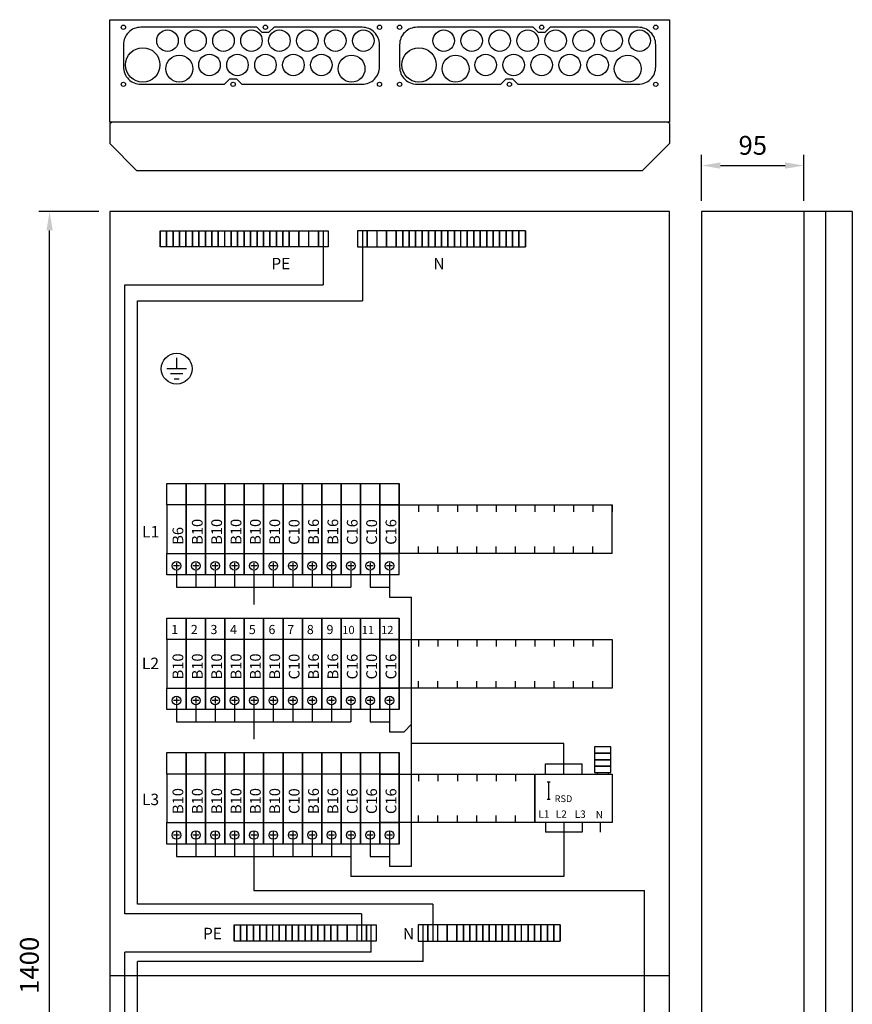
# Model space of a CAD drawing. Units: millimetres. Extents: x -14 to 378, y -714 to 231.
# Drawn here: x 232 to 309, y 140 to 231 of the extents above; entities that cross this region are included whole.
import ezdxf

# ---------------------------------------------------------------- set-up
doc = ezdxf.new("R2010")
doc.units = ezdxf.units.MM
doc.layers.add('ES00_S__', color=2, linetype='Continuous')
doc.styles.add('ROMANS', font='romans')

# ---------------------------------------------------------------- blocks, each defined once
blk = doc.blocks.new('AIOK_SMM_FRONTPANEL')
at = {"layer": 'ES00_S__'}
for p, q in [((1.2, 189.37), (63.6, 189.37)), ((1.2, 177.97), (1.2, 189.37)), ((63.6, 189.37), (63.6, 177.97)), ((63.6, 177.97), (1.2, 177.97)), ((1.2, 177.79), (1.38, 177.97)), ((1.2, 177.79), (1.2, 175.57)), ((63.6, 177.79), (63.42, 177.97)), ((63.6, 177.79), (63.6, 175.57)), ((1.2, 175.57), (4.2, 172.57)), ((63.6, 175.57), (60.6, 172.57)), ((67.2, 169.2), (67.2, 174.32)), ((78.6, 169.2), (78.6, 174.32)), ((4.2, 172.57), (60.6, 172.57)), ((69.3, 173.12), (76.5, 173.12)), ((0, 168), (-6.71, 168)), ((1.2, 168), (1.2, 0)), ((63.6, 168), (1.2, 168)), ((63.6, 0), (63.6, 168)), ((67.2, 168), (67.2, 0.48)), ((84, 168), (67.2, 168)), ((78.6, 168), (78.6, 0.48)), ((81, 168), (81, 0.48)), ((84, 168), (84, 0.48)), ((-5.51, 2.1), (-5.51, 165.9)), ((6.82, 165.86), (7.54, 165.86)), ((6.82, 165.86), (6.82, 164.06)), ((6.82, 164.06), (6.82, 165.86)), ((7.54, 165.86), (8.26, 165.86)), ((7.54, 164.06), (7.54, 165.86)), ((7.54, 165.86), (7.54, 164.06)), ((8.26, 165.86), (8.98, 165.86)), ((8.26, 164.06), (8.26, 165.86)), ((8.26, 165.86), (8.26, 164.06)), ((8.98, 165.86), (9.7, 165.86)), ((8.98, 164.06), (8.98, 165.86)), ((8.98, 165.86), (8.98, 164.06)), ((9.7, 165.86), (10.42, 165.86)), ((9.7, 165.86), (9.7, 164.06)), ((9.7, 164.06), (9.7, 165.86)), ((10.42, 164.06), (10.42, 165.86)), ((10.42, 165.86), (10.42, 164.06)), ((10.42, 165.86), (11.14, 165.86)), ((11.14, 165.86), (11.86, 165.86)), ((11.14, 164.06), (11.14, 165.86)), ((11.14, 165.86), (11.14, 164.06)), ((11.86, 165.86), (12.58, 165.86)), ((11.86, 164.06), (11.86, 165.86)), ((11.86, 165.86), (11.86, 164.06)), ((12.58, 165.86), (13.3, 165.86)), ((12.58, 165.86), (12.58, 164.06)), ((12.58, 164.06), (12.58, 165.86)), ((13.3, 165.86), (14.02, 165.86)), ((13.3, 165.86), (13.3, 164.06)), ((13.3, 164.06), (13.3, 165.86)), ((14.02, 165.86), (14.74, 165.86)), ((14.02, 164.06), (14.02, 165.86)), ((14.74, 165.86), (15.46, 165.86)), ((14.74, 165.86), (14.74, 164.06)), ((14.74, 164.06), (14.74, 165.86)), ((15.46, 165.86), (16.18, 165.86)), ((15.46, 165.86), (15.46, 164.06)), ((15.46, 164.06), (15.46, 165.86)), ((16.18, 165.86), (16.9, 165.86)), ((16.18, 165.86), (16.18, 164.06)), ((16.18, 164.06), (16.18, 165.86)), ((16.9, 165.86), (16.9, 164.06)), ((16.9, 164.06), (16.9, 165.86)), ((16.9, 165.86), (17.62, 165.86)), ((17.62, 165.86), (18.34, 165.86)), ((17.62, 165.86), (17.62, 164.06)), ((17.62, 164.06), (17.62, 165.86)), ((18.34, 165.86), (19.06, 165.86)), ((18.34, 165.86), (18.34, 164.06)), ((18.34, 164.06), (18.34, 165.86)), ((19.06, 165.86), (19.78, 165.86)), ((19.06, 165.86), (19.06, 164.06)), ((19.06, 164.06), (19.06, 165.86)), ((19.78, 165.86), (20.5, 165.86)), ((19.78, 164.06), (19.78, 165.86)), ((19.78, 165.86), (19.78, 164.06)), ((20.5, 165.86), (21.22, 165.86)), ((20.5, 164.06), (20.5, 165.86)), ((20.5, 165.86), (20.5, 164.06)), ((21.22, 165.86), (21.22, 164.06)), ((21.22, 164.06), (21.22, 165.86)), ((21.22, 165.86), (22.3, 165.86)), ((22.3, 164.06), (22.3, 165.86)), ((22.3, 165.86), (22.3, 164.06)), ((22.3, 165.86), (23.38, 165.86)), ((23.38, 165.86), (24.46, 165.86)), ((23.38, 165.86), (23.38, 164.06)), ((24.46, 165.86), (25.54, 165.86)), ((24.46, 165.86), (24.46, 164.06)), ((24.46, 164.06), (24.46, 165.86)), ((25, 165.86), (25, 159.83)), ((25.54, 165.86), (25.54, 164.06)), ((29.91, 165.86), (28.83, 165.86)), ((28.83, 165.86), (28.83, 164.06)), ((29.37, 165.86), (29.37, 158.06)), ((30.99, 165.86), (29.91, 165.86)), ((29.91, 164.06), (29.91, 165.86)), ((29.91, 165.86), (29.91, 164.06)), ((32.07, 165.86), (30.99, 165.86)), ((30.99, 165.86), (30.99, 164.06)), ((33.15, 165.86), (32.07, 165.86)), ((32.07, 165.86), (32.07, 164.06)), ((32.07, 164.06), (32.07, 165.86)), ((33.87, 165.86), (33.15, 165.86)), ((33.15, 164.06), (33.15, 165.86)), ((33.15, 165.86), (33.15, 164.06)), ((34.59, 165.86), (33.87, 165.86)), ((33.87, 165.86), (33.87, 164.06)), ((33.87, 164.06), (33.87, 165.86)), ((34.59, 165.86), (34.59, 164.06)), ((34.59, 164.06), (34.59, 165.86)), ((35.31, 165.86), (34.59, 165.86)), ((36.03, 165.86), (35.31, 165.86)), ((35.31, 164.06), (35.31, 165.86)), ((35.31, 165.86), (35.31, 164.06)), ((36.75, 165.86), (36.03, 165.86)), ((36.03, 164.06), (36.03, 165.86)), ((36.03, 165.86), (36.03, 164.06)), ((37.47, 165.86), (36.75, 165.86)), ((36.75, 164.06), (36.75, 165.86)), ((36.75, 165.86), (36.75, 164.06)), ((38.19, 165.86), (37.47, 165.86)), ((37.47, 164.06), (37.47, 165.86)), ((37.47, 165.86), (37.47, 164.06)), ((38.91, 165.86), (38.19, 165.86)), ((38.19, 164.06), (38.19, 165.86)), ((38.19, 165.86), (38.19, 164.06)), ((39.63, 165.86), (38.91, 165.86)), ((38.91, 164.06), (38.91, 165.86)), ((38.91, 165.86), (38.91, 164.06)), ((40.35, 165.86), (39.63, 165.86)), ((39.63, 164.06), (39.63, 165.86)), ((39.63, 165.86), (39.63, 164.06)), ((40.35, 164.06), (40.35, 165.86)), ((41.07, 165.86), (40.35, 165.86)), ((41.79, 165.86), (41.07, 165.86)), ((41.07, 164.06), (41.07, 165.86)), ((41.07, 165.86), (41.07, 164.06)), ((42.51, 165.86), (41.79, 165.86)), ((41.79, 164.06), (41.79, 165.86)), ((41.79, 165.86), (41.79, 164.06)), ((43.23, 165.86), (42.51, 165.86)), ((42.51, 165.86), (42.51, 164.06)), ((42.51, 164.06), (42.51, 165.86)), ((43.95, 165.86), (43.23, 165.86)), ((43.23, 165.86), (43.23, 164.06)), ((43.23, 164.06), (43.23, 165.86)), ((44.67, 165.86), (43.95, 165.86)), ((43.95, 165.86), (43.95, 164.06)), ((43.95, 164.06), (43.95, 165.86)), ((45.39, 165.86), (44.67, 165.86)), ((44.67, 164.06), (44.67, 165.86)), ((44.67, 165.86), (44.67, 164.06)), ((46.11, 165.86), (45.39, 165.86)), ((45.39, 165.86), (45.39, 164.06)), ((45.39, 164.06), (45.39, 165.86)), ((46.11, 165.86), (46.11, 164.06)), ((46.11, 164.06), (46.11, 165.86)), ((46.83, 165.86), (46.11, 165.86)), ((47.55, 165.86), (46.83, 165.86)), ((46.83, 165.86), (46.83, 164.06)), ((46.83, 164.06), (46.83, 165.86)), ((47.55, 164.06), (47.55, 165.86)), ((47.55, 165.86), (47.55, 164.06)), ((7.54, 164.06), (6.82, 164.06)), ((8.26, 164.06), (7.54, 164.06)), ((8.98, 164.06), (8.26, 164.06)), ((9.7, 164.06), (8.98, 164.06)), ((10.42, 164.06), (9.7, 164.06)), ((11.14, 164.06), (10.42, 164.06)), ((11.86, 164.06), (11.14, 164.06)), ((12.58, 164.06), (11.86, 164.06)), ((13.3, 164.06), (12.58, 164.06)), ((14.02, 164.06), (13.3, 164.06)), ((14.74, 164.06), (14.02, 164.06)), ((15.46, 164.06), (14.74, 164.06)), ((16.18, 164.06), (15.46, 164.06)), ((16.9, 164.06), (16.18, 164.06)), ((17.62, 164.06), (16.9, 164.06)), ((18.34, 164.06), (17.62, 164.06)), ((19.06, 164.06), (18.34, 164.06)), ((19.78, 164.06), (19.06, 164.06)), ((20.5, 164.06), (19.78, 164.06)), ((21.22, 164.06), (20.5, 164.06)), ((22.3, 164.06), (21.22, 164.06)), ((23.38, 164.06), (22.3, 164.06)), ((24.46, 164.06), (23.38, 164.06)), ((25.54, 164.06), (24.46, 164.06)), ((28.83, 164.06), (29.91, 164.06)), ((29.91, 164.06), (30.99, 164.06)), ((30.99, 164.06), (32.07, 164.06)), ((32.07, 164.06), (33.15, 164.06)), ((33.15, 164.06), (33.87, 164.06)), ((33.87, 164.06), (34.59, 164.06)), ((34.59, 164.06), (35.31, 164.06)), ((35.31, 164.06), (36.03, 164.06)), ((36.03, 164.06), (36.75, 164.06)), ((36.75, 164.06), (37.47, 164.06)), ((37.47, 164.06), (38.19, 164.06)), ((38.19, 164.06), (38.91, 164.06)), ((38.91, 164.06), (39.63, 164.06)), ((39.63, 164.06), (40.35, 164.06)), ((40.35, 164.06), (41.07, 164.06)), ((41.07, 164.06), (41.79, 164.06)), ((41.79, 164.06), (42.51, 164.06)), ((42.51, 164.06), (43.23, 164.06)), ((43.23, 164.06), (43.95, 164.06)), ((43.95, 164.06), (44.67, 164.06)), ((44.67, 164.06), (45.39, 164.06)), ((45.39, 164.06), (46.11, 164.06)), ((46.11, 164.06), (46.83, 164.06)), ((46.83, 164.06), (47.55, 164.06)), ((2.88, 89.73), (2.88, 159.83)), ((2.88, 159.83), (25, 159.83)), ((4.3, 90.8), (4.3, 158.06)), ((4.3, 158.06), (29.37, 158.06)), ((8.66, 151.71), (8.66, 150.47)), ((9.76, 150.47), (7.56, 150.47)), ((9.35, 149.92), (7.97, 149.92)), ((8.39, 149.37), (8.94, 149.37)), ((7.56, 137.7), (9.72, 137.7)), ((7.56, 135.3), (7.56, 137.7)), ((9.72, 135.3), (9.72, 137.7)), ((9.72, 137.7), (9.72, 135.3)), ((9.72, 137.7), (11.88, 137.7)), ((11.88, 137.7), (14.04, 137.7)), ((11.88, 137.7), (11.88, 135.3)), ((11.88, 135.3), (11.88, 137.7)), ((14.04, 137.7), (16.2, 137.7)), ((14.04, 135.3), (14.04, 137.7)), ((14.04, 137.7), (14.04, 135.3)), ((16.2, 137.7), (16.2, 135.3)), ((16.2, 135.3), (16.2, 137.7)), ((16.2, 137.7), (18.36, 137.7)), ((18.36, 137.7), (20.52, 137.7)), ((18.36, 137.7), (18.36, 135.3)), ((18.36, 135.3), (18.36, 137.7)), ((20.52, 135.3), (20.52, 137.7)), ((20.52, 137.7), (20.52, 135.3)), ((20.52, 137.7), (22.68, 137.7)), ((22.68, 135.3), (22.68, 137.7)), ((22.68, 137.7), (22.68, 135.3)), ((22.68, 137.7), (24.84, 137.7)), ((24.84, 137.7), (27, 137.7)), ((24.84, 137.7), (24.84, 135.3)), ((24.84, 135.3), (24.84, 137.7)), ((27, 135.3), (27, 137.7)), ((27, 137.7), (27, 135.3)), ((27, 137.7), (29.16, 137.7)), ((29.16, 137.7), (29.16, 135.3)), ((29.16, 135.3), (29.16, 137.7)), ((29.16, 137.7), (31.32, 137.7)), ((31.32, 137.7), (31.32, 135.3)), ((31.32, 135.3), (31.32, 137.7)), ((31.32, 135.3), (31.32, 137.7)), ((31.32, 137.7), (31.32, 135.3)), ((31.32, 137.7), (33.48, 137.7)), ((33.48, 135.3), (33.48, 137.7)), ((33.48, 137.7), (33.48, 135.3)), ((9.72, 135.3), (7.56, 135.3)), ((9.72, 135.3), (7.56, 135.3)), ((7.56, 135.3), (7.56, 129.9)), ((9.72, 135.3), (9.72, 129.9)), ((9.72, 129.9), (9.72, 135.3)), ((11.88, 135.3), (9.72, 135.3)), ((11.88, 135.3), (9.72, 135.3)), ((14.04, 135.3), (11.88, 135.3)), ((14.04, 135.3), (11.88, 135.3)), ((11.88, 129.9), (11.88, 135.3)), ((11.88, 135.3), (11.88, 129.9)), ((16.2, 135.3), (14.04, 135.3)), ((16.2, 135.3), (14.04, 135.3)), ((14.04, 135.3), (14.04, 129.9)), ((14.04, 129.9), (14.04, 135.3)), ((18.36, 135.3), (16.2, 135.3)), ((18.36, 135.3), (16.2, 135.3)), ((16.2, 129.9), (16.2, 135.3)), ((16.2, 135.3), (16.2, 129.9)), ((20.52, 135.3), (18.36, 135.3)), ((20.52, 135.3), (18.36, 135.3)), ((18.36, 135.3), (18.36, 129.9)), ((18.36, 129.9), (18.36, 135.3)), ((22.68, 135.3), (20.52, 135.3)), ((22.68, 135.3), (20.52, 135.3)), ((20.52, 135.3), (20.52, 129.9)), ((20.52, 129.9), (20.52, 135.3)), ((22.68, 129.9), (22.68, 135.3)), ((22.68, 135.3), (22.68, 129.9)), ((24.84, 135.3), (22.68, 135.3)), ((24.84, 135.3), (22.68, 135.3)), ((27, 135.3), (24.84, 135.3)), ((27, 135.3), (24.84, 135.3)), ((24.84, 135.3), (24.84, 129.9)), ((24.84, 129.9), (24.84, 135.3)), ((29.16, 135.3), (27, 135.3)), ((29.16, 135.3), (27, 135.3)), ((27, 135.3), (27, 129.9)), ((27, 129.9), (27, 135.3)), ((31.32, 135.3), (29.16, 135.3)), ((31.32, 135.3), (29.16, 135.3)), ((29.16, 129.9), (29.16, 135.3)), ((29.16, 135.3), (29.16, 129.9)), ((31.32, 135.3), (57.24, 135.3)), ((31.32, 135.3), (31.32, 129.9)), ((31.32, 129.9), (31.32, 135.3)), ((31.32, 129.9), (31.32, 135.3)), ((31.32, 135.3), (31.32, 129.9)), ((31.32, 129.9), (31.32, 135.3)), ((33.48, 135.3), (31.32, 135.3)), ((33.48, 135.3), (31.32, 135.3)), ((33.48, 135.3), (33.48, 134.52)), ((33.48, 129.9), (33.48, 135.3)), ((33.48, 129.9), (33.48, 135.3)), ((33.48, 135.3), (33.48, 129.9)), ((35.64, 135.3), (35.64, 134.52)), ((37.8, 135.3), (37.8, 134.52)), ((39.96, 135.3), (39.96, 134.52)), ((42.12, 135.3), (42.12, 134.52)), ((44.28, 135.3), (44.28, 134.52)), ((46.44, 135.3), (46.44, 134.52)), ((48.6, 135.3), (48.6, 134.52)), ((50.76, 135.3), (50.76, 134.52)), ((52.92, 135.3), (52.92, 134.52)), ((55.08, 135.3), (55.08, 134.52)), ((57.24, 135.3), (57.24, 134.52)), ((57.24, 135.3), (57.24, 134.52)), ((57.24, 129.9), (57.24, 135.3)), ((33.48, 129.9), (33.48, 130.68)), ((35.64, 129.9), (35.64, 130.68)), ((37.8, 129.9), (37.8, 130.68)), ((39.96, 129.9), (39.96, 130.68)), ((42.12, 129.9), (42.12, 130.68)), ((44.28, 129.9), (44.28, 130.68)), ((46.44, 129.9), (46.44, 130.68)), ((48.6, 129.9), (48.6, 130.68)), ((50.76, 129.9), (50.76, 130.68)), ((52.92, 129.9), (52.92, 130.68)), ((55.08, 129.9), (55.08, 130.68)), ((57.24, 129.9), (57.24, 130.68)), ((57.24, 129.9), (57.24, 130.68)), ((7.56, 129.9), (9.72, 129.9)), ((7.56, 129.9), (9.72, 129.9)), ((7.56, 127.5), (7.56, 129.9)), ((9.72, 127.5), (9.72, 129.9)), ((9.72, 129.9), (9.72, 127.5)), ((9.72, 129.9), (11.88, 129.9)), ((9.72, 129.9), (11.88, 129.9)), ((11.88, 129.9), (14.04, 129.9)), ((11.88, 129.9), (14.04, 129.9)), ((11.88, 129.9), (11.88, 127.5)), ((11.88, 127.5), (11.88, 129.9)), ((14.04, 129.9), (16.2, 129.9)), ((14.04, 129.9), (16.2, 129.9)), ((14.04, 127.5), (14.04, 129.9)), ((14.04, 129.9), (14.04, 127.5)), ((16.2, 129.9), (16.2, 127.5)), ((16.2, 127.5), (16.2, 129.9)), ((16.2, 129.9), (18.36, 129.9)), ((16.2, 129.9), (18.36, 129.9)), ((18.36, 129.9), (20.52, 129.9)), ((18.36, 129.9), (20.52, 129.9)), ((18.36, 129.9), (18.36, 127.5)), ((18.36, 127.5), (18.36, 129.9)), ((20.52, 127.5), (20.52, 129.9)), ((20.52, 129.9), (20.52, 127.5)), ((20.52, 129.9), (22.68, 129.9)), ((20.52, 129.9), (22.68, 129.9)), ((22.68, 129.9), (22.68, 127.5)), ((22.68, 127.5), (22.68, 129.9)), ((22.68, 129.9), (24.84, 129.9)), ((22.68, 129.9), (24.84, 129.9)), ((24.84, 129.9), (27, 129.9)), ((24.84, 129.9), (27, 129.9)), ((24.84, 127.5), (24.84, 129.9)), ((24.84, 129.9), (24.84, 127.5)), ((27, 127.5), (27, 129.9)), ((27, 129.9), (27, 127.5)), ((27, 129.9), (29.16, 129.9)), ((27, 129.9), (29.16, 129.9)), ((29.16, 129.9), (29.16, 127.5)), ((29.16, 127.5), (29.16, 129.9)), ((29.16, 129.9), (31.32, 129.9)), ((29.16, 129.9), (31.32, 129.9)), ((57.24, 129.9), (31.32, 129.9)), ((31.32, 127.5), (31.32, 129.9)), ((31.32, 127.5), (31.32, 129.9)), ((31.32, 129.9), (31.32, 127.5)), ((31.32, 129.9), (33.48, 129.9)), ((31.32, 129.9), (33.48, 129.9)), ((33.48, 127.5), (33.48, 129.9)), ((8.98, 128.52), (8.3, 128.52)), ((8.64, 128.86), (8.64, 128.18)), ((11.14, 128.52), (10.46, 128.52)), ((10.8, 128.86), (10.8, 128.18)), ((13.3, 128.52), (12.62, 128.52)), ((12.96, 128.86), (12.96, 128.18)), ((15.46, 128.52), (14.78, 128.52)), ((15.12, 128.86), (15.12, 128.18)), ((17.62, 128.52), (16.94, 128.52)), ((17.28, 128.86), (17.28, 128.18)), ((19.78, 128.52), (19.1, 128.52)), ((19.44, 128.86), (19.44, 128.18)), ((21.94, 128.52), (21.26, 128.52)), ((21.6, 128.86), (21.6, 128.18)), ((24.1, 128.52), (23.42, 128.52)), ((23.76, 128.86), (23.76, 128.18)), ((26.26, 128.52), (25.58, 128.52)), ((25.92, 128.86), (25.92, 128.18)), ((28.42, 128.52), (27.74, 128.52)), ((28.08, 128.86), (28.08, 128.18)), ((30.58, 128.52), (29.9, 128.52)), ((30.24, 128.86), (30.24, 128.18)), ((32.74, 128.52), (32.06, 128.52)), ((32.4, 128.86), (32.4, 128.18)), ((9.72, 127.5), (7.56, 127.5)), ((8.64, 128.04), (8.64, 126.14)), ((11.88, 127.5), (9.72, 127.5)), ((10.8, 128.04), (10.8, 126.14)), ((14.04, 127.5), (11.88, 127.5)), ((12.96, 128.04), (12.96, 126.14)), ((16.2, 127.5), (14.04, 127.5)), ((15.12, 128.04), (15.12, 126.14)), ((18.36, 127.5), (16.2, 127.5)), ((17.28, 128.04), (17.28, 126.14)), ((20.52, 127.5), (18.36, 127.5)), ((19.44, 128.04), (19.44, 126.14)), ((22.68, 127.5), (20.52, 127.5)), ((21.6, 128.04), (21.6, 126.14)), ((24.84, 127.5), (22.68, 127.5)), ((23.76, 128.04), (23.76, 126.14)), ((27, 127.5), (24.84, 127.5)), ((25.92, 128.04), (25.92, 126.14)), ((29.16, 127.5), (27, 127.5)), ((28.08, 128.04), (28.08, 126.14)), ((31.32, 127.5), (29.16, 127.5)), ((30.24, 128.04), (30.24, 126.14)), ((33.48, 127.5), (31.32, 127.5)), ((32.4, 128.04), (32.4, 126.14)), ((8.64, 126.14), (28.08, 126.14)), ((17.28, 126.14), (17.28, 124.19)), ((30.24, 126.14), (32.4, 126.14)), ((32.4, 126.14), (32.4, 125.04)), ((32.4, 125.04), (34.86, 125.04)), ((34.86, 95.06), (34.86, 125.04)), ((7.56, 122.7), (9.72, 122.7)), ((7.56, 120.3), (7.56, 122.7)), ((9.72, 122.7), (9.72, 120.3)), ((9.72, 120.3), (9.72, 122.7)), ((9.72, 122.7), (11.88, 122.7)), ((11.88, 122.7), (14.04, 122.7)), ((11.88, 122.7), (11.88, 120.3)), ((11.88, 120.3), (11.88, 122.7)), ((14.04, 122.7), (16.2, 122.7)), ((14.04, 120.3), (14.04, 122.7)), ((14.04, 122.7), (14.04, 120.3)), ((16.2, 120.3), (16.2, 122.7)), ((16.2, 122.7), (16.2, 120.3)), ((16.2, 122.7), (18.36, 122.7)), ((18.36, 122.7), (20.52, 122.7)), ((18.36, 122.7), (18.36, 120.3)), ((18.36, 120.3), (18.36, 122.7)), ((20.52, 120.3), (20.52, 122.7)), ((20.52, 122.7), (20.52, 120.3)), ((20.52, 122.7), (22.68, 122.7)), ((22.68, 120.3), (22.68, 122.7)), ((22.68, 122.7), (22.68, 120.3)), ((22.68, 122.7), (24.84, 122.7)), ((24.84, 122.7), (27, 122.7)), ((24.84, 120.3), (24.84, 122.7)), ((24.84, 122.7), (24.84, 120.3)), ((27, 120.3), (27, 122.7)), ((27, 122.7), (27, 120.3)), ((27, 122.7), (29.16, 122.7)), ((29.16, 122.7), (29.16, 120.3)), ((29.16, 120.3), (29.16, 122.7)), ((29.16, 122.7), (31.32, 122.7)), ((31.32, 122.7), (31.32, 120.3)), ((31.32, 120.3), (31.32, 122.7)), ((31.32, 122.7), (33.48, 122.7)), ((31.32, 120.3), (31.32, 122.7)), ((31.32, 122.7), (31.32, 120.3)), ((33.48, 120.3), (33.48, 122.7)), ((33.48, 122.7), (33.48, 120.3)), ((9.72, 120.3), (7.56, 120.3)), ((9.72, 120.3), (7.56, 120.3)), ((7.56, 120.3), (7.56, 114.9)), ((9.72, 114.9), (9.72, 120.3)), ((9.72, 120.3), (9.72, 114.9)), ((11.88, 120.3), (9.72, 120.3)), ((11.88, 120.3), (9.72, 120.3)), ((14.04, 120.3), (11.88, 120.3)), ((14.04, 120.3), (11.88, 120.3)), ((11.88, 114.9), (11.88, 120.3)), ((11.88, 120.3), (11.88, 114.9)), ((16.2, 120.3), (14.04, 120.3)), ((16.2, 120.3), (14.04, 120.3)), ((14.04, 120.3), (14.04, 114.9)), ((14.04, 114.9), (14.04, 120.3)), ((18.36, 120.3), (16.2, 120.3)), ((18.36, 120.3), (16.2, 120.3)), ((16.2, 114.9), (16.2, 120.3)), ((16.2, 120.3), (16.2, 114.9)), ((20.52, 120.3), (18.36, 120.3)), ((20.52, 120.3), (18.36, 120.3)), ((18.36, 120.3), (18.36, 114.9)), ((18.36, 114.9), (18.36, 120.3)), ((22.68, 120.3), (20.52, 120.3)), ((22.68, 120.3), (20.52, 120.3)), ((20.52, 120.3), (20.52, 114.9)), ((20.52, 114.9), (20.52, 120.3)), ((24.84, 120.3), (22.68, 120.3)), ((24.84, 120.3), (22.68, 120.3)), ((22.68, 114.9), (22.68, 120.3)), ((22.68, 120.3), (22.68, 114.9)), ((27, 120.3), (24.84, 120.3)), ((27, 120.3), (24.84, 120.3)), ((24.84, 120.3), (24.84, 114.9)), ((24.84, 114.9), (24.84, 120.3)), ((29.16, 120.3), (27, 120.3)), ((29.16, 120.3), (27, 120.3)), ((27, 120.3), (27, 114.9)), ((27, 114.9), (27, 120.3)), ((31.32, 120.3), (29.16, 120.3)), ((31.32, 120.3), (29.16, 120.3)), ((29.16, 114.9), (29.16, 120.3)), ((29.16, 120.3), (29.16, 114.9)), ((31.32, 120.3), (57.24, 120.3)), ((31.32, 120.3), (31.32, 114.9)), ((31.32, 114.9), (31.32, 120.3)), ((31.32, 114.9), (31.32, 120.3)), ((31.32, 120.3), (31.32, 114.9)), ((31.32, 114.9), (31.32, 120.3)), ((33.48, 120.3), (31.32, 120.3)), ((33.48, 120.3), (31.32, 120.3)), ((33.48, 120.3), (33.48, 119.52)), ((33.48, 114.9), (33.48, 120.3)), ((33.48, 114.9), (33.48, 120.3)), ((33.48, 120.3), (33.48, 114.9)), ((35.64, 120.3), (35.64, 119.52)), ((37.8, 120.3), (37.8, 119.52)), ((39.96, 120.3), (39.96, 119.52)), ((42.12, 120.3), (42.12, 119.52)), ((44.28, 120.3), (44.28, 119.52)), ((46.44, 120.3), (46.44, 119.52)), ((48.6, 120.3), (48.6, 119.52)), ((50.76, 120.3), (50.76, 119.52)), ((52.92, 120.3), (52.92, 119.52)), ((55.08, 120.3), (55.08, 119.52)), ((57.24, 120.3), (57.24, 114.9)), ((33.48, 114.9), (33.48, 115.68)), ((35.64, 114.9), (35.64, 115.68)), ((37.8, 114.9), (37.8, 115.68)), ((39.96, 114.9), (39.96, 115.68)), ((42.12, 114.9), (42.12, 115.68)), ((44.28, 114.9), (44.28, 115.68)), ((46.44, 114.9), (46.44, 115.68)), ((48.6, 114.9), (48.6, 115.68)), ((50.76, 114.9), (50.76, 115.68)), ((52.92, 114.9), (52.92, 115.68)), ((55.08, 114.9), (55.08, 115.68)), ((7.56, 114.9), (9.72, 114.9)), ((7.56, 114.9), (9.72, 114.9)), ((7.56, 112.5), (7.56, 114.9)), ((9.72, 114.9), (9.72, 112.5)), ((9.72, 112.5), (9.72, 114.9)), ((9.72, 114.9), (11.88, 114.9)), ((9.72, 114.9), (11.88, 114.9)), ((11.88, 114.9), (14.04, 114.9)), ((11.88, 114.9), (14.04, 114.9)), ((11.88, 114.9), (11.88, 112.5)), ((11.88, 112.5), (11.88, 114.9)), ((14.04, 114.9), (16.2, 114.9)), ((14.04, 114.9), (16.2, 114.9)), ((14.04, 112.5), (14.04, 114.9)), ((14.04, 114.9), (14.04, 112.5)), ((16.2, 112.5), (16.2, 114.9)), ((16.2, 114.9), (16.2, 112.5)), ((16.2, 114.9), (18.36, 114.9)), ((16.2, 114.9), (18.36, 114.9)), ((18.36, 114.9), (20.52, 114.9)), ((18.36, 114.9), (20.52, 114.9)), ((18.36, 114.9), (18.36, 112.5)), ((18.36, 112.5), (18.36, 114.9)), ((20.52, 112.5), (20.52, 114.9)), ((20.52, 114.9), (20.52, 112.5)), ((20.52, 114.9), (22.68, 114.9)), ((20.52, 114.9), (22.68, 114.9)), ((22.68, 114.9), (22.68, 112.5)), ((22.68, 112.5), (22.68, 114.9)), ((22.68, 114.9), (24.84, 114.9)), ((22.68, 114.9), (24.84, 114.9)), ((24.84, 114.9), (27, 114.9)), ((24.84, 114.9), (27, 114.9)), ((24.84, 112.5), (24.84, 114.9)), ((24.84, 114.9), (24.84, 112.5)), ((27, 112.5), (27, 114.9)), ((27, 114.9), (27, 112.5)), ((27, 114.9), (29.16, 114.9)), ((27, 114.9), (29.16, 114.9)), ((29.16, 114.9), (29.16, 112.5)), ((29.16, 112.5), (29.16, 114.9)), ((29.16, 114.9), (31.32, 114.9)), ((29.16, 114.9), (31.32, 114.9)), ((57.24, 114.9), (31.32, 114.9)), ((31.32, 114.9), (31.32, 112.5)), ((31.32, 112.5), (31.32, 114.9)), ((31.32, 114.9), (33.48, 114.9)), ((31.32, 114.9), (33.48, 114.9)), ((31.32, 112.5), (31.32, 114.9)), ((31.32, 114.9), (31.32, 112.5)), ((33.48, 112.5), (33.48, 114.9)), ((33.48, 114.9), (33.48, 112.5)), ((8.98, 113.52), (8.3, 113.52)), ((8.64, 113.86), (8.64, 113.18)), ((8.64, 113.04), (8.64, 111.14)), ((11.14, 113.52), (10.46, 113.52)), ((10.8, 113.86), (10.8, 113.18)), ((10.8, 113.04), (10.8, 111.14)), ((13.3, 113.52), (12.62, 113.52)), ((12.96, 113.86), (12.96, 113.18)), ((12.96, 113.04), (12.96, 111.14)), ((15.46, 113.52), (14.78, 113.52)), ((15.12, 113.86), (15.12, 113.18)), ((15.12, 113.04), (15.12, 111.14)), ((17.62, 113.52), (16.94, 113.52)), ((17.28, 113.86), (17.28, 113.18)), ((17.28, 113.04), (17.28, 111.14)), ((19.78, 113.52), (19.1, 113.52)), ((19.44, 113.86), (19.44, 113.18)), ((19.44, 113.04), (19.44, 111.14)), ((21.94, 113.52), (21.26, 113.52)), ((21.6, 113.86), (21.6, 113.18)), ((21.6, 113.04), (21.6, 111.14)), ((24.1, 113.52), (23.42, 113.52)), ((23.76, 113.86), (23.76, 113.18)), ((23.76, 113.04), (23.76, 111.14)), ((26.26, 113.52), (25.58, 113.52)), ((25.92, 113.86), (25.92, 113.18)), ((25.92, 113.04), (25.92, 111.14)), ((28.42, 113.52), (27.74, 113.52)), ((28.08, 113.86), (28.08, 113.18)), ((28.08, 113.04), (28.08, 111.14)), ((30.58, 113.52), (29.9, 113.52)), ((30.24, 113.86), (30.24, 113.18)), ((30.24, 113.04), (30.24, 111.14)), ((32.74, 113.52), (32.06, 113.52)), ((32.4, 113.86), (32.4, 113.18)), ((32.4, 113.04), (32.4, 111.14)), ((9.72, 112.5), (7.56, 112.5)), ((11.88, 112.5), (9.72, 112.5)), ((14.04, 112.5), (11.88, 112.5)), ((16.2, 112.5), (14.04, 112.5)), ((18.36, 112.5), (16.2, 112.5)), ((20.52, 112.5), (18.36, 112.5)), ((22.68, 112.5), (20.52, 112.5)), ((24.84, 112.5), (22.68, 112.5)), ((27, 112.5), (24.84, 112.5)), ((29.16, 112.5), (27, 112.5)), ((31.32, 112.5), (29.16, 112.5)), ((33.48, 112.5), (31.32, 112.5)), ((8.64, 111.14), (28.08, 111.14)), ((17.28, 111.14), (17.28, 109.19)), ((30.24, 111.14), (32.4, 111.14)), ((32.4, 111.14), (32.4, 110.03)), ((34.02, 110.03), (34.86, 110.87)), ((32.4, 110.03), (34.02, 110.03)), ((51.84, 108.7), (34.86, 108.7)), ((51.84, 106.44), (51.84, 108.7)), ((7.56, 107.7), (9.72, 107.7)), ((7.56, 105.3), (7.56, 107.7)), ((9.72, 107.7), (9.72, 105.3)), ((9.72, 105.3), (9.72, 107.7)), ((9.72, 107.7), (11.88, 107.7)), ((11.88, 107.7), (14.04, 107.7)), ((11.88, 107.7), (11.88, 105.3)), ((11.88, 105.3), (11.88, 107.7)), ((14.04, 107.7), (16.2, 107.7)), ((14.04, 105.3), (14.04, 107.7)), ((14.04, 107.7), (14.04, 105.3)), ((16.2, 107.7), (16.2, 105.3)), ((16.2, 105.3), (16.2, 107.7)), ((16.2, 107.7), (18.36, 107.7)), ((18.36, 107.7), (20.52, 107.7)), ((18.36, 105.3), (18.36, 107.7)), ((18.36, 107.7), (18.36, 105.3)), ((20.52, 107.7), (22.68, 107.7)), ((20.52, 105.3), (20.52, 107.7)), ((20.52, 107.7), (20.52, 105.3)), ((22.68, 107.7), (22.68, 105.3)), ((22.68, 105.3), (22.68, 107.7)), ((22.68, 107.7), (24.84, 107.7)), ((24.84, 107.7), (27, 107.7)), ((24.84, 105.3), (24.84, 107.7)), ((24.84, 107.7), (24.84, 105.3)), ((27, 105.3), (27, 107.7)), ((27, 107.7), (27, 105.3)), ((27, 107.7), (29.16, 107.7)), ((29.16, 107.7), (31.32, 107.7)), ((29.16, 107.7), (29.16, 105.3)), ((29.16, 105.3), (29.16, 107.7)), ((31.32, 105.3), (31.32, 107.7)), ((31.32, 107.7), (31.32, 105.3)), ((31.32, 105.3), (31.32, 107.7)), ((31.32, 107.7), (31.32, 105.3)), ((31.32, 107.7), (33.48, 107.7)), ((33.48, 107.7), (33.48, 105.3)), ((33.48, 105.3), (33.48, 107.7)), ((55.26, 108.35), (55.26, 107.63)), ((57.06, 108.35), (55.26, 108.35)), ((55.26, 107.63), (55.26, 106.91)), ((57.06, 107.63), (55.26, 107.63)), ((55.26, 107.63), (57.06, 107.63)), ((57.06, 107.63), (57.06, 108.35)), ((57.06, 106.91), (57.06, 107.63)), ((49.8, 105.3), (49.8, 106.44)), ((49.8, 106.44), (53.88, 106.44)), ((51.84, 105.3), (51.84, 106.44)), ((53.88, 105.3), (53.88, 106.44)), ((55.26, 106.91), (57.06, 106.91)), ((55.26, 106.91), (55.26, 106.19)), ((57.06, 106.91), (55.26, 106.91)), ((57.06, 106.19), (57.06, 106.91)), ((55.26, 106.19), (57.06, 106.19)), ((55.26, 106.19), (55.26, 105.47)), ((57.06, 106.19), (55.26, 106.19)), ((55.26, 105.47), (57.06, 105.47)), ((55.56, 105.47), (55.56, 105.3)), ((56.76, 105.47), (56.76, 105.3)), ((57.06, 105.47), (57.06, 106.19)), ((9.72, 105.3), (7.56, 105.3)), ((9.72, 105.3), (7.56, 105.3)), ((7.56, 105.3), (7.56, 99.9)), ((9.72, 99.9), (9.72, 105.3)), ((9.72, 105.3), (9.72, 99.9)), ((11.88, 105.3), (9.72, 105.3)), ((11.88, 105.3), (9.72, 105.3)), ((14.04, 105.3), (11.88, 105.3)), ((14.04, 105.3), (11.88, 105.3)), ((11.88, 105.3), (11.88, 99.9)), ((11.88, 99.9), (11.88, 105.3)), ((16.2, 105.3), (14.04, 105.3)), ((16.2, 105.3), (14.04, 105.3)), ((14.04, 99.9), (14.04, 105.3)), ((14.04, 105.3), (14.04, 99.9)), ((18.36, 105.3), (16.2, 105.3)), ((18.36, 105.3), (16.2, 105.3)), ((16.2, 99.9), (16.2, 105.3)), ((16.2, 105.3), (16.2, 99.9)), ((20.52, 105.3), (18.36, 105.3)), ((20.52, 105.3), (18.36, 105.3)), ((18.36, 99.9), (18.36, 105.3)), ((18.36, 105.3), (18.36, 99.9)), ((22.68, 105.3), (20.52, 105.3)), ((22.68, 105.3), (20.52, 105.3)), ((20.52, 105.3), (20.52, 99.9)), ((20.52, 99.9), (20.52, 105.3)), ((22.68, 105.3), (22.68, 99.9)), ((22.68, 99.9), (22.68, 105.3)), ((24.84, 105.3), (22.68, 105.3)), ((24.84, 105.3), (22.68, 105.3)), ((27, 105.3), (24.84, 105.3)), ((27, 105.3), (24.84, 105.3)), ((24.84, 99.9), (24.84, 105.3)), ((24.84, 105.3), (24.84, 99.9)), ((29.16, 105.3), (27, 105.3)), ((29.16, 105.3), (27, 105.3)), ((27, 105.3), (27, 99.9)), ((27, 99.9), (27, 105.3)), ((31.32, 105.3), (29.16, 105.3)), ((31.32, 105.3), (29.16, 105.3)), ((29.16, 105.3), (29.16, 99.9)), ((29.16, 99.9), (29.16, 105.3)), ((31.32, 105.3), (48.6, 105.3)), ((31.32, 99.9), (31.32, 105.3)), ((31.32, 105.3), (31.32, 99.9)), ((31.32, 99.9), (31.32, 105.3)), ((31.32, 99.9), (31.32, 105.3)), ((31.32, 105.3), (31.32, 99.9)), ((33.48, 105.3), (31.32, 105.3)), ((33.48, 105.3), (31.32, 105.3)), ((33.48, 105.3), (33.48, 104.52)), ((33.48, 99.9), (33.48, 105.3)), ((33.48, 105.3), (33.48, 99.9)), ((33.48, 99.9), (33.48, 105.3)), ((35.64, 105.3), (35.64, 104.52)), ((37.8, 105.3), (37.8, 104.52)), ((39.96, 105.3), (39.96, 104.52)), ((42.12, 105.3), (42.12, 104.52)), ((44.28, 105.3), (44.28, 104.52)), ((46.44, 105.3), (46.44, 104.52)), ((48.6, 105.3), (57.24, 105.3)), ((48.6, 105.3), (48.6, 99.9)), ((48.6, 99.9), (48.6, 105.3)), ((49.97, 104.44), (50.31, 104.44)), ((50.14, 104.44), (50.14, 102.52)), ((57.24, 105.3), (57.24, 99.9)), ((49.97, 102.52), (50.31, 102.52)), ((7.56, 99.9), (9.72, 99.9)), ((7.56, 99.9), (9.72, 99.9)), ((7.56, 97.5), (7.56, 99.9)), ((9.72, 99.9), (9.72, 97.5)), ((9.72, 97.5), (9.72, 99.9)), ((9.72, 99.9), (11.88, 99.9)), ((9.72, 99.9), (11.88, 99.9)), ((11.88, 99.9), (14.04, 99.9)), ((11.88, 99.9), (14.04, 99.9)), ((11.88, 99.9), (11.88, 97.5)), ((11.88, 97.5), (11.88, 99.9)), ((14.04, 99.9), (16.2, 99.9)), ((14.04, 99.9), (16.2, 99.9)), ((14.04, 97.5), (14.04, 99.9)), ((14.04, 99.9), (14.04, 97.5)), ((16.2, 99.9), (16.2, 97.5)), ((16.2, 97.5), (16.2, 99.9)), ((16.2, 99.9), (18.36, 99.9)), ((16.2, 99.9), (18.36, 99.9)), ((18.36, 99.9), (20.52, 99.9)), ((18.36, 99.9), (20.52, 99.9)), ((18.36, 97.5), (18.36, 99.9)), ((18.36, 99.9), (18.36, 97.5)), ((20.52, 99.9), (22.68, 99.9)), ((20.52, 97.5), (20.52, 99.9)), ((20.52, 99.9), (20.52, 97.5)), ((20.52, 99.9), (22.68, 99.9)), ((22.68, 99.9), (22.68, 97.5)), ((22.68, 97.5), (22.68, 99.9)), ((22.68, 99.9), (24.84, 99.9)), ((22.68, 99.9), (24.84, 99.9)), ((24.84, 99.9), (27, 99.9)), ((24.84, 99.9), (27, 99.9)), ((24.84, 97.5), (24.84, 99.9)), ((24.84, 99.9), (24.84, 97.5)), ((27, 97.5), (27, 99.9)), ((27, 99.9), (27, 97.5)), ((27, 99.9), (29.16, 99.9)), ((27, 99.9), (29.16, 99.9)), ((29.16, 99.9), (31.32, 99.9)), ((29.16, 99.9), (31.32, 99.9)), ((29.16, 99.9), (29.16, 97.5)), ((29.16, 97.5), (29.16, 99.9)), ((48.6, 99.9), (31.32, 99.9)), ((31.32, 97.5), (31.32, 99.9)), ((31.32, 99.9), (31.32, 97.5)), ((31.32, 97.5), (31.32, 99.9)), ((31.32, 99.9), (31.32, 97.5)), ((31.32, 99.9), (33.48, 99.9)), ((31.32, 99.9), (33.48, 99.9)), ((33.48, 99.9), (33.48, 100.68)), ((33.48, 99.9), (33.48, 97.5)), ((33.48, 97.5), (33.48, 99.9)), ((35.64, 99.9), (35.64, 100.68)), ((37.8, 99.9), (37.8, 100.68)), ((39.96, 99.9), (39.96, 100.68)), ((42.12, 99.9), (42.12, 100.68)), ((44.28, 99.9), (44.28, 100.68)), ((46.44, 99.9), (46.44, 100.68)), ((57.24, 99.9), (48.6, 99.9)), ((49.8, 99.9), (49.8, 98.85)), ((51.84, 99.9), (51.84, 98.85)), ((53.88, 99.9), (53.88, 98.85)), ((55.87, 99.9), (55.87, 98.85)), ((8.64, 98.86), (8.64, 98.18)), ((10.8, 98.86), (10.8, 98.18)), ((12.96, 98.86), (12.96, 98.18)), ((15.12, 98.86), (15.12, 98.18)), ((17.28, 98.86), (17.28, 98.18)), ((19.44, 98.86), (19.44, 98.18)), ((21.6, 98.86), (21.6, 98.18)), ((23.76, 98.86), (23.76, 98.18)), ((25.92, 98.86), (25.92, 98.18)), ((28.08, 98.86), (28.08, 98.18)), ((30.24, 98.86), (30.24, 98.18)), ((32.4, 98.86), (32.4, 98.18)), ((53.88, 98.85), (49.8, 98.85)), ((51.84, 98.85), (51.84, 93.9)), ((8.98, 98.52), (8.3, 98.52)), ((8.64, 98.04), (8.64, 96.14)), ((11.14, 98.52), (10.46, 98.52)), ((10.8, 98.04), (10.8, 96.14)), ((13.3, 98.52), (12.62, 98.52)), ((12.96, 98.04), (12.96, 96.14)), ((15.46, 98.52), (14.78, 98.52)), ((15.12, 98.04), (15.12, 96.14)), ((17.62, 98.52), (16.94, 98.52)), ((17.28, 98.04), (17.28, 96.14)), ((19.78, 98.52), (19.1, 98.52)), ((19.44, 98.04), (19.44, 96.14)), ((21.94, 98.52), (21.26, 98.52)), ((21.6, 98.04), (21.6, 96.14)), ((24.1, 98.52), (23.42, 98.52)), ((23.76, 98.04), (23.76, 96.14)), ((26.26, 98.52), (25.58, 98.52)), ((25.92, 98.04), (25.92, 96.14)), ((28.42, 98.52), (27.74, 98.52)), ((28.08, 98.04), (28.08, 96.14)), ((30.58, 98.52), (29.9, 98.52)), ((30.24, 98.04), (30.24, 96.14)), ((32.74, 98.52), (32.06, 98.52)), ((32.4, 98.04), (32.4, 96.14)), ((9.72, 97.5), (7.56, 97.5)), ((11.88, 97.5), (9.72, 97.5)), ((14.04, 97.5), (11.88, 97.5)), ((16.2, 97.5), (14.04, 97.5)), ((18.36, 97.5), (16.2, 97.5)), ((20.52, 97.5), (18.36, 97.5)), ((22.68, 97.5), (20.52, 97.5)), ((24.84, 97.5), (22.68, 97.5)), ((27, 97.5), (24.84, 97.5)), ((29.16, 97.5), (27, 97.5)), ((31.32, 97.5), (29.16, 97.5)), ((33.48, 97.5), (31.32, 97.5)), ((8.64, 96.14), (28.08, 96.14)), ((17.28, 96.14), (17.28, 92.32)), ((28.08, 96.14), (28.08, 93.9)), ((30.24, 96.14), (32.4, 96.14)), ((32.4, 96.14), (32.4, 95.06)), ((32.4, 95.06), (34.86, 95.06)), ((51.84, 93.9), (28.08, 93.9)), ((17.28, 92.32), (60.84, 92.32)), ((60.84, 62.29), (60.84, 92.32)), ((37.22, 90.8), (4.3, 90.8)), ((37.22, 90.8), (37.22, 86.7)), ((29.28, 89.73), (2.88, 89.73)), ((29.28, 89.73), (29.28, 86.7)), ((15.06, 86.7), (15.06, 88.5)), ((15.06, 88.5), (15.06, 86.7)), ((15.06, 88.5), (15.78, 88.5)), ((15.78, 88.5), (15.78, 86.7)), ((15.78, 86.7), (15.78, 88.5)), ((15.78, 88.5), (16.5, 88.5)), ((16.5, 88.5), (16.5, 86.7)), ((16.5, 86.7), (16.5, 88.5)), ((16.5, 88.5), (17.22, 88.5)), ((17.22, 88.5), (17.22, 86.7)), ((17.22, 86.7), (17.22, 88.5)), ((17.22, 88.5), (17.94, 88.5)), ((17.94, 86.7), (17.94, 88.5)), ((17.94, 88.5), (17.94, 86.7)), ((17.94, 88.5), (18.66, 88.5)), ((18.66, 86.7), (18.66, 88.5)), ((18.66, 88.5), (18.66, 86.7)), ((18.66, 88.5), (19.38, 88.5)), ((19.38, 86.7), (19.38, 88.5)), ((19.38, 88.5), (20.1, 88.5)), ((20.1, 88.5), (20.82, 88.5)), ((20.1, 86.7), (20.1, 88.5)), ((20.1, 88.5), (20.1, 86.7)), ((20.82, 86.7), (20.82, 88.5)), ((20.82, 88.5), (20.82, 86.7)), ((20.82, 88.5), (21.54, 88.5)), ((21.54, 86.7), (21.54, 88.5)), ((21.54, 88.5), (21.54, 86.7)), ((21.54, 88.5), (22.26, 88.5)), ((22.26, 86.7), (22.26, 88.5)), ((22.26, 88.5), (22.26, 86.7)), ((22.26, 88.5), (22.98, 88.5)), ((22.98, 86.7), (22.98, 88.5)), ((22.98, 88.5), (22.98, 86.7)), ((22.98, 88.5), (23.7, 88.5)), ((23.7, 86.7), (23.7, 88.5)), ((23.7, 88.5), (23.7, 86.7)), ((23.7, 88.5), (24.42, 88.5)), ((24.42, 86.7), (24.42, 88.5)), ((24.42, 88.5), (24.42, 86.7)), ((24.42, 88.5), (25.14, 88.5)), ((25.14, 88.5), (25.14, 86.7)), ((25.14, 86.7), (25.14, 88.5)), ((25.14, 88.5), (25.86, 88.5)), ((25.86, 88.5), (26.58, 88.5)), ((25.86, 88.5), (25.86, 86.7)), ((25.86, 86.7), (25.86, 88.5)), ((26.58, 86.7), (26.58, 88.5)), ((26.58, 88.5), (26.58, 86.7)), ((26.58, 88.5), (27.66, 88.5)), ((27.66, 88.5), (27.66, 86.7)), ((27.66, 86.7), (27.66, 88.5)), ((27.66, 88.5), (28.74, 88.5)), ((28.74, 88.5), (28.74, 86.7)), ((28.74, 88.5), (29.82, 88.5)), ((29.82, 86.7), (29.82, 88.5)), ((29.82, 88.5), (29.82, 86.7)), ((29.82, 88.5), (30.9, 88.5)), ((30.36, 85.47), (30.36, 88.5)), ((30.9, 88.5), (30.9, 86.7)), ((35.6, 88.5), (35.6, 86.7)), ((36.68, 88.5), (35.6, 88.5)), ((36.14, 84.41), (36.14, 88.5)), ((37.76, 88.5), (36.68, 88.5)), ((36.68, 86.7), (36.68, 88.5)), ((36.68, 88.5), (36.68, 86.7)), ((37.76, 88.5), (37.76, 86.7)), ((38.84, 88.5), (37.76, 88.5)), ((38.84, 88.5), (38.84, 86.7)), ((38.84, 86.7), (38.84, 88.5)), ((39.92, 88.5), (38.84, 88.5)), ((39.92, 86.7), (39.92, 88.5)), ((39.92, 88.5), (39.92, 86.7)), ((40.64, 88.5), (39.92, 88.5)), ((40.64, 88.5), (40.64, 86.7)), ((40.64, 86.7), (40.64, 88.5)), ((41.36, 88.5), (40.64, 88.5)), ((41.36, 88.5), (41.36, 86.7)), ((41.36, 86.7), (41.36, 88.5)), ((42.08, 88.5), (41.36, 88.5)), ((42.08, 86.7), (42.08, 88.5)), ((42.08, 88.5), (42.08, 86.7)), ((42.8, 88.5), (42.08, 88.5)), ((42.8, 86.7), (42.8, 88.5)), ((42.8, 88.5), (42.8, 86.7)), ((43.52, 88.5), (42.8, 88.5)), ((44.24, 88.5), (43.52, 88.5)), ((43.52, 86.7), (43.52, 88.5)), ((43.52, 88.5), (43.52, 86.7)), ((44.24, 86.7), (44.24, 88.5)), ((44.24, 88.5), (44.24, 86.7)), ((44.96, 88.5), (44.24, 88.5)), ((44.96, 86.7), (44.96, 88.5)), ((44.96, 88.5), (44.96, 86.7)), ((45.68, 88.5), (44.96, 88.5)), ((45.68, 86.7), (45.68, 88.5)), ((45.68, 88.5), (45.68, 86.7)), ((46.4, 88.5), (45.68, 88.5)), ((46.4, 86.7), (46.4, 88.5)), ((46.4, 88.5), (46.4, 86.7)), ((47.12, 88.5), (46.4, 88.5)), ((47.12, 86.7), (47.12, 88.5)), ((47.84, 88.5), (47.12, 88.5)), ((47.84, 86.7), (47.84, 88.5)), ((47.84, 88.5), (47.84, 86.7)), ((48.56, 88.5), (47.84, 88.5)), ((48.56, 86.7), (48.56, 88.5)), ((48.56, 88.5), (48.56, 86.7)), ((49.28, 88.5), (48.56, 88.5)), ((50, 88.5), (49.28, 88.5)), ((49.28, 88.5), (49.28, 86.7)), ((49.28, 86.7), (49.28, 88.5)), ((50, 88.5), (50, 86.7)), ((50, 86.7), (50, 88.5)), ((50.72, 88.5), (50, 88.5)), ((50.72, 88.5), (50.72, 86.7)), ((50.72, 86.7), (50.72, 88.5)), ((51.44, 88.5), (50.72, 88.5)), ((51.44, 86.7), (51.44, 88.5)), ((51.44, 88.5), (51.44, 86.7)), ((15.78, 86.7), (15.06, 86.7)), ((16.5, 86.7), (15.78, 86.7)), ((17.22, 86.7), (16.5, 86.7)), ((17.94, 86.7), (17.22, 86.7)), ((18.66, 86.7), (17.94, 86.7)), ((19.38, 86.7), (18.66, 86.7)), ((20.1, 86.7), (19.38, 86.7)), ((20.82, 86.7), (20.1, 86.7)), ((21.54, 86.7), (20.82, 86.7)), ((22.26, 86.7), (21.54, 86.7)), ((22.98, 86.7), (22.26, 86.7)), ((23.7, 86.7), (22.98, 86.7)), ((24.42, 86.7), (23.7, 86.7)), ((25.14, 86.7), (24.42, 86.7)), ((25.86, 86.7), (25.14, 86.7)), ((26.58, 86.7), (25.86, 86.7)), ((27.66, 86.7), (26.58, 86.7)), ((28.74, 86.7), (27.66, 86.7)), ((29.82, 86.7), (28.74, 86.7)), ((30.9, 86.7), (29.82, 86.7)), ((35.6, 86.7), (36.68, 86.7)), ((36.68, 86.7), (37.76, 86.7)), ((37.76, 86.7), (38.84, 86.7)), ((38.84, 86.7), (39.92, 86.7)), ((39.92, 86.7), (40.64, 86.7)), ((40.64, 86.7), (41.36, 86.7)), ((41.36, 86.7), (42.08, 86.7)), ((42.08, 86.7), (42.8, 86.7)), ((42.8, 86.7), (43.52, 86.7)), ((43.52, 86.7), (44.24, 86.7)), ((44.24, 86.7), (44.96, 86.7)), ((44.96, 86.7), (45.68, 86.7)), ((45.68, 86.7), (46.4, 86.7)), ((46.4, 86.7), (47.12, 86.7)), ((47.12, 86.7), (47.84, 86.7)), ((47.84, 86.7), (48.56, 86.7)), ((48.56, 86.7), (49.28, 86.7)), ((49.28, 86.7), (50, 86.7)), ((50, 86.7), (50.72, 86.7)), ((50.72, 86.7), (51.44, 86.7)), ((30.36, 85.47), (2.88, 85.47)), ((2.88, 8.01), (2.88, 85.47)), ((36.14, 84.41), (4.3, 84.41)), ((4.3, 17), (4.3, 84.41)), ((1.2, 82.85), (63.6, 82.85))]:
    blk.add_line(p, q, dxfattribs=at)
for points in [[(4.67, 188.53, 0.414214), (2.72, 186.58), (2.72, 184.12, 0.414214), (4.67, 182.17), (14, 182.17), (14.6, 182.77), (15.32, 182.77), (15.92, 182.17), (29.33, 182.17, 0.414214), (31.28, 184.12), (31.28, 186.58, 0.414214), (29.33, 188.53), (19.52, 188.53), (18.92, 187.93), (18.2, 187.93), (17.6, 188.53)], [(35.47, 188.53, 0.414214), (33.52, 186.58), (33.52, 184.12, 0.414214), (35.47, 182.17), (44.8, 182.17), (45.4, 182.77), (46.12, 182.77), (46.72, 182.17), (60.13, 182.17, 0.414214), (62.08, 184.12), (62.08, 186.58, 0.414214), (60.13, 188.53), (50.32, 188.53), (49.72, 187.93), (49, 187.93), (48.4, 188.53)]]:
    blk.add_lwpolyline(points, format="xyb", close=True, dxfattribs=at)
for centre, radius in [((2.72, 188.53), 0.24), ((18.56, 188.53), 0.24), ((31.28, 188.53), 0.24), ((31.28, 188.53), 0.24), ((33.52, 188.53), 0.24), ((49.36, 188.53), 0.24), ((62.08, 188.53), 0.24), ((62.08, 188.53), 0.24), ((7.64, 187.03), 1.2), ((10.76, 187.03), 1.2), ((13.88, 187.03), 1.2), ((17, 187.03), 1.2), ((20.12, 187.03), 1.2), ((23.24, 187.03), 1.2), ((26.36, 187.03), 1.2), ((29.48, 187.03), 1.2), ((38.44, 187.03), 1.2), ((41.56, 187.03), 1.2), ((44.68, 187.03), 1.2), ((47.8, 187.03), 1.2), ((50.92, 187.03), 1.2), ((54.04, 187.03), 1.2), ((57.16, 187.03), 1.2), ((60.28, 187.03), 1.2), ((4.88, 184.33), 1.92), ((12.32, 184.33), 1.2), ((15.44, 184.33), 1.2), ((18.56, 184.33), 1.2), ((21.68, 184.33), 1.2), ((24.8, 184.33), 1.2), ((35.68, 184.33), 1.92), ((43.12, 184.33), 1.2), ((46.24, 184.33), 1.2), ((49.36, 184.33), 1.2), ((52.48, 184.33), 1.2), ((55.6, 184.33), 1.2), ((8.96, 183.91), 1.5), ((28.16, 183.91), 1.5), ((39.76, 183.91), 1.5), ((58.96, 183.91), 1.5), ((2.72, 182.17), 0.24), ((14.96, 182.17), 0.24), ((31.28, 182.17), 0.24), ((31.28, 182.17), 0.24), ((33.52, 182.17), 0.24), ((45.76, 182.17), 0.24), ((62.08, 182.17), 0.24), ((62.08, 182.17), 0.24), ((8.66, 150.48), 1.72), ((8.64, 128.52), 0.48), ((10.8, 128.52), 0.48), ((12.96, 128.52), 0.48), ((15.12, 128.52), 0.48), ((17.28, 128.52), 0.48), ((19.44, 128.52), 0.48), ((21.6, 128.52), 0.48), ((23.76, 128.52), 0.48), ((25.92, 128.52), 0.48), ((28.08, 128.52), 0.48), ((30.24, 128.52), 0.48), ((32.4, 128.52), 0.48), ((8.64, 113.52), 0.48), ((10.8, 113.52), 0.48), ((12.96, 113.52), 0.48), ((15.12, 113.52), 0.48), ((17.28, 113.52), 0.48), ((19.44, 113.52), 0.48), ((21.6, 113.52), 0.48), ((23.76, 113.52), 0.48), ((25.92, 113.52), 0.48), ((28.08, 113.52), 0.48), ((30.24, 113.52), 0.48), ((32.4, 113.52), 0.48), ((8.64, 98.52), 0.48), ((10.8, 98.52), 0.48), ((12.96, 98.52), 0.48), ((15.12, 98.52), 0.48), ((17.28, 98.52), 0.48), ((19.44, 98.52), 0.48), ((21.6, 98.52), 0.48), ((23.76, 98.52), 0.48), ((25.92, 98.52), 0.48), ((28.08, 98.52), 0.48), ((30.24, 98.52), 0.48), ((32.4, 98.52), 0.48)]:
    blk.add_circle(centre, radius, dxfattribs=at)
for points in [[(69.3, 173.47), (69.3, 172.77), (67.2, 173.12)], [(76.5, 173.47), (76.5, 172.77), (78.6, 173.12)], [(-5.86, 165.9), (-5.16, 165.9), (-5.51, 168)]]:
    blk.add_solid(points, dxfattribs=at)
at = {"layer": 'ES00_S__', "style": 'ROMANS'}
for s, height, p in [('PE', 1.276, (19.21, 161.56)), ('N', 1.28, (37.28, 161.55)), ('L1', 1.276, (4.81, 131.68)), ('1', 1.02, (8.06, 120.91)), ('2', 1.02, (10.24, 120.91)), ('3', 1.02, (12.43, 120.91)), ('4', 1.02, (14.61, 120.91)), ('5', 1.02, (16.71, 120.91)), ('6', 1.02, (18.9, 120.91)), ('7', 1.02, (20.99, 120.91)), ('8', 1.02, (23.18, 120.91)), ('9', 1.02, (25.37, 120.91)), ('10', 0.917, (27.12, 120.91)), ('11', 0.917, (29.29, 120.91)), ('12', 0.917, (31.45, 120.91)), ('L2', 1.276, (4.78, 117.01)), ('L3', 1.276, (4.79, 101.85)), ('RSD', 0.756, (50.8, 102.19)), ('L1', 0.824, (48.99, 100.45)), ('L2', 0.824, (50.93, 100.44)), ('L3', 0.824, (53.04, 100.43)), ('N', 0.824, (55.39, 100.37)), ('PE', 1.276, (11.59, 86.91)), ('N', 1.28, (33.89, 86.88))]:
    blk.add_text(s, height=height, dxfattribs=at).set_placement(p)
for s, p in [('B6', (9.4, 130.86)), ('B10', (11.56, 130.86)), ('B10', (13.72, 130.86)), ('B10', (15.88, 130.86)), ('B10', (18.04, 130.86)), ('B10', (20.2, 130.86)), ('C10', (22.36, 130.86)), ('B16', (24.52, 130.86)), ('B16', (26.68, 130.86)), ('C16', (28.84, 130.86)), ('C10', (31, 130.86)), ('C16', (33.16, 130.86)), ('B10', (9.4, 115.86)), ('B10', (11.56, 115.86)), ('B10', (13.72, 115.86)), ('B10', (15.88, 115.86)), ('B10', (18.04, 115.86)), ('B10', (20.2, 115.86)), ('C10', (22.36, 115.86)), ('B16', (24.52, 115.86)), ('B16', (26.68, 115.86)), ('C16', (28.84, 115.86)), ('C10', (31, 115.86)), ('C16', (33.16, 115.86)), ('B10', (9.4, 100.86)), ('B10', (11.56, 100.86)), ('B10', (13.72, 100.86)), ('B10', (15.88, 100.86)), ('B10', (18.04, 100.86)), ('B10', (20.2, 100.86)), ('C10', (22.36, 100.86)), ('B16', (24.52, 100.86)), ('B16', (26.68, 100.86)), ('C16', (28.84, 100.86)), ('C16', (31, 100.86)), ('C16', (33.16, 100.86))]:
    blk.add_text(s, height=1.2, rotation=90, dxfattribs=at).set_placement(p)
at = {"layer": 'ES00_S__', "insert": (72.9, 175.37), "char_height": 2.1, "attachment_point": 5}
blk.add_mtext('\\A1;95', dxfattribs=at)
at = {"layer": 'ES00_S__', "insert": (-7.76, 84), "char_height": 2.1, "attachment_point": 5, "rotation": 90}
blk.add_mtext('\\A1;1400', dxfattribs=at)

msp = doc.modelspace()

# ---------------------------------------------------------------- block references
at = {"layer": 'ES00_S__', "linetype": 'Continuous', "xscale": 0.83333333, "yscale": 0.83333333, "zscale": 0.83333333}
msp.add_blockref('AIOK_SMM_FRONTPANEL', (239.445, 73.506), dxfattribs=at)

doc.saveas('drawing.dxf')
